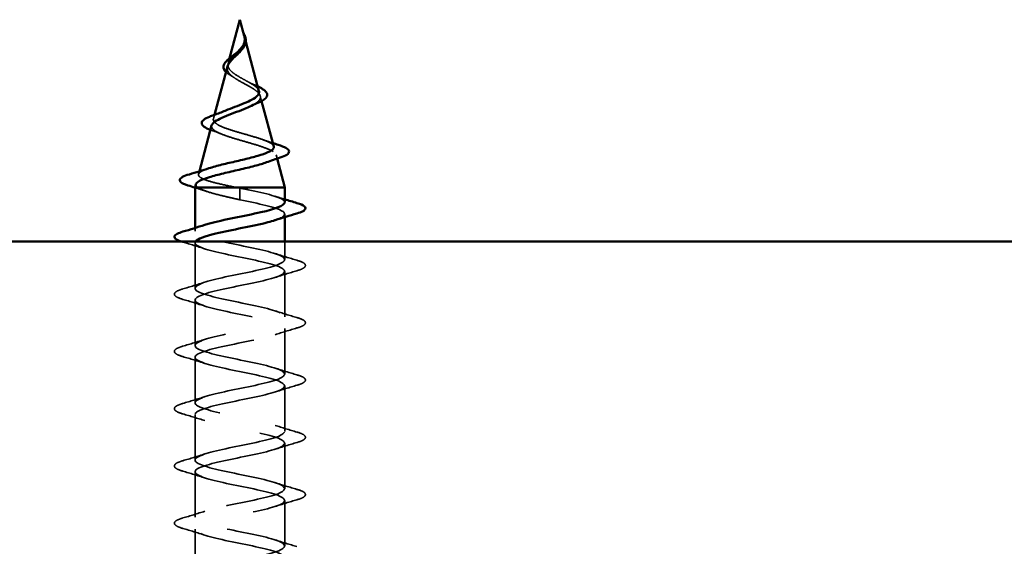
# Model space of a CAD drawing. Units: inches. Extents: x -19.3 to 46.7, y 0.6 to 48.8.
# Drawn here: x -2.9 to -1.5, y 38.4 to 39.1 of the extents above; entities that cross this region are included whole.
import ezdxf

# ---------------------------------------------------------------- set-up
doc = ezdxf.new("R2010")
doc.units = ezdxf.units.IN
doc.header["$LTSCALE"] = 2
doc.header["$MEASUREMENT"] = 0
doc.linetypes.add('DASHED', pattern=[0.2067, 0.1654, -0.0413])
doc.layers.add('Hidden (ANSI)', color=7, linetype='DASHED', lineweight=35)
doc.layers.add('Visible (ANSI)', color=7, linetype='Continuous', lineweight=50)

msp = doc.modelspace()

# ---------------------------------------------------------------- linework, layer by layer
at = {"layer": 'Hidden (ANSI)', "ltscale": 0.006803}
msp.add_line((-2.57087, 39.09076), (-2.569, 39.08375), dxfattribs=at)
at = {"layer": 'Hidden (ANSI)', "ltscale": 0.007337}
msp.add_line((-2.59253, 39.06015), (-2.59455, 39.05261), dxfattribs=at)
at = {"layer": 'Hidden (ANSI)', "ltscale": 0.007108}
msp.add_line((-2.54804, 39.00542), (-2.54609, 38.99811), dxfattribs=at)
at = {"layer": 'Hidden (ANSI)', "ltscale": 0.005668}
msp.add_line((-2.61447, 38.97813), (-2.61604, 38.97228), dxfattribs=at)
at = {"layer": 'Hidden (ANSI)', "ltscale": 0.005344}
msp.add_line((-2.52522, 38.9201), (-2.52374, 38.91457), dxfattribs=at)
at = {"layer": 'Hidden (ANSI)', "ltscale": 0.004074}
msp.add_line((-2.63639, 38.89618), (-2.63752, 38.89195), dxfattribs=at)
at = {"layer": 'Hidden (ANSI)', "ltscale": 0.028664}
for p, q in [((-2.57761, 38.86441), (-2.57761, 38.87194)), ((-2.57761, 38.85494), (-2.57761, 38.86247))]:
    msp.add_line(p, q, dxfattribs=at)
at = {"layer": 'Hidden (ANSI)', "ltscale": 0.002412}
msp.add_line((-2.57761, 38.86247), (-2.57761, 38.86441), dxfattribs=at)
at = {"layer": 'Hidden (ANSI)', "ltscale": 0.004078}
for p, q in [((-2.51261, 38.8298), (-2.51261, 38.83419)), ((-2.64261, 38.80969), (-2.64261, 38.81408))]:
    msp.add_line(p, q, dxfattribs=at)
at = {"layer": 'Hidden (ANSI)', "ltscale": 0.062755}
for p, q in [((-2.64261, 38.72669), (-2.64261, 38.79269)), ((-2.51261, 38.68519), (-2.51261, 38.75119)), ((-2.64261, 38.64369), (-2.64261, 38.70969)), ((-2.51261, 38.60219), (-2.51261, 38.66819)), ((-2.64261, 38.56069), (-2.64261, 38.62669)), ((-2.51261, 38.51919), (-2.51261, 38.58519)), ((-2.64261, 38.47769), (-2.64261, 38.54369)), ((-2.51261, 38.43619), (-2.51261, 38.50219)), ((-2.64261, 38.39469), (-2.64261, 38.46069)), ((-2.51261, 38.35319), (-2.51261, 38.41919)), ((-2.64261, 38.31169), (-2.64261, 38.37769))]:
    msp.add_line(p, q, dxfattribs=at)
at = {"layer": 'Hidden (ANSI)', "ltscale": 0.024899}
msp.add_line((-2.51261, 38.76819), (-2.51261, 38.79444), dxfattribs=at)
at = {"layer": 'Hidden (ANSI)', "ltscale": 0.014821}
msp.add_open_spline([(-2.57249, 39.09614), (-2.57309, 39.09778), (-2.57364, 39.09906), (-2.57394, 39.09972), (-2.57399, 39.09983), (-2.57404, 39.09993), (-2.57406, 39.09996), (-2.57408, 39.09999), (-2.57408, 39.1), (-2.57409, 39.1), (-2.57409, 39.1), (-2.57409, 39.1), (-2.57409, 39.1), (-2.5741, 39.1), (-2.5741, 39.1), (-2.5741, 39.1), (-2.5741, 39.1), (-2.5741, 39.1), (-2.5741, 39.1), (-2.5741, 39.09999), (-2.5741, 39.09999), (-2.5741, 39.09997), (-2.57409, 39.09995), (-2.57406, 39.09981), (-2.57398, 39.0996), (-2.57384, 39.0992), (-2.5737, 39.0988), (-2.5733, 39.09775), (-2.57307, 39.09716), (-2.57197, 39.09428), (-2.57114, 39.09202), (-2.57062, 39.08975)], degree=3, knots=[0, 0, 0, 0, 0.01397013, 0.01397013, 0.01635801, 0.01635801, 0.01712636, 0.01712636, 0.01759978, 0.01759978, 0.01773598, 0.01773598, 0.01781809, 0.01781809, 0.01788584, 0.01788584, 0.01795891, 0.01795891, 0.01807628, 0.01807628, 0.01833703, 0.01833703, 0.01916095, 0.01916095, 0.02439922, 0.02439922, 0.04499316, 0.04499316, 0.07213098, 0.07213098, 0.1773839, 0.1773839, 0.1773839, 0.1773839], dxfattribs=at)
at = {"layer": 'Hidden (ANSI)', "ltscale": 0.003077}
msp.add_open_spline([(-2.57401, 39.09987), (-2.57352, 39.09888), (-2.57301, 39.0979), (-2.57252, 39.09692)], degree=3, dxfattribs=at)
at = {"layer": 'Hidden (ANSI)', "ltscale": 0.003519}
msp.add_open_spline([(-2.57141, 39.09277), (-2.57171, 39.09388), (-2.57207, 39.095), (-2.57249, 39.09614)], degree=3, dxfattribs=at)
at = {"layer": 'Hidden (ANSI)', "ltscale": 0.017087}
msp.add_open_spline([(-2.57011, 39.08648), (-2.5699, 39.08367), (-2.57033, 39.08105), (-2.57233, 39.07627), (-2.57363, 39.07422), (-2.57523, 39.0722)], degree=3, knots=[0, 0, 0, 0, 0.025421183, 0.025421183, 0.04627676, 0.04627676, 0.04627676, 0.04627676], dxfattribs=at)
at = {"layer": 'Hidden (ANSI)', "ltscale": 0.003543}
msp.add_open_spline([(-2.57062, 39.08975), (-2.5705, 39.08922), (-2.5704, 39.0887), (-2.57022, 39.08761), (-2.57015, 39.08704), (-2.57011, 39.08648)], degree=3, knots=[0, 0, 0, 0, 0.0046577974, 0.0046577974, 0.0097216205, 0.0097216205, 0.0097216205, 0.0097216205], dxfattribs=at)
at = {"layer": 'Hidden (ANSI)', "ltscale": 0.059991}
msp.add_open_spline([(-2.57761, 39.03252), (-2.58079, 39.03435), (-2.5838, 39.03619), (-2.58892, 39.03995), (-2.591, 39.04181), (-2.59389, 39.04563), (-2.59471, 39.04752), (-2.595, 39.05141), (-2.59451, 39.05334), (-2.5924, 39.05731), (-2.59085, 39.05928), (-2.58707, 39.06335), (-2.58492, 39.06538), (-2.58209, 39.06811), (-2.58147, 39.06871), (-2.58085, 39.06932)], degree=3, knots=[0, 0, 0, 0, 0.02818547, 0.02818547, 0.05535616, 0.05535616, 0.08155578, 0.08155578, 0.10684016, 0.10684016, 0.13128192, 0.13128192, 0.1549776, 0.1549776, 0.16167396, 0.16167396, 0.16167396, 0.16167396], dxfattribs=at)
at = {"layer": 'Hidden (ANSI)', "ltscale": 0.037733}
msp.add_open_spline([(-2.59576, 39.04809), (-2.5961, 39.04679), (-2.5962, 39.04553), (-2.59574, 39.04213), (-2.59471, 39.04009), (-2.59141, 39.03613), (-2.58923, 39.03426), (-2.58394, 39.03047), (-2.58086, 39.0286), (-2.57761, 39.02675)], degree=3, knots=[0.13902076, 0.13902076, 0.13902076, 0.13902076, 0.15566688, 0.15566688, 0.18387744, 0.18387744, 0.21097071, 0.21097071, 0.23938117, 0.23938117, 0.23938117, 0.23938117], dxfattribs=at)
at = {"layer": 'Hidden (ANSI)', "ltscale": 0.011895}
msp.add_open_spline([(-2.59021, 39.0346), (-2.59299, 39.0362), (-2.59542, 39.03787), (-2.59749, 39.03979), (-2.59768, 39.03998), (-2.59787, 39.04017)], degree=3, knots=[0, 0, 0, 0, 0.02871406, 0.02871406, 0.031859298, 0.031859298, 0.031859298, 0.031859298], dxfattribs=at)
at = {"layer": 'Hidden (ANSI)', "ltscale": 0.006235}
msp.add_open_spline([(-2.58593, 39.03191), (-2.58725, 39.03282), (-2.58868, 39.03372), (-2.59021, 39.0346)], degree=3, dxfattribs=at)
at = {"layer": 'Hidden (ANSI)', "ltscale": 0.042228}
msp.add_open_spline([(-2.54992, 39.01244), (-2.55036, 39.01409), (-2.5515, 39.01576), (-2.55513, 39.01926), (-2.55762, 39.02105), (-2.56313, 39.02448), (-2.56596, 39.02607), (-2.5718, 39.02929), (-2.57474, 39.03088), (-2.57761, 39.03252)], degree=3, knots=[1.35172965, 1.35172965, 1.35172965, 1.35172965, 1.38248924, 1.38248924, 1.41427414, 1.41427414, 1.44125434, 1.44125434, 1.46715819, 1.46715819, 1.46715819, 1.46715819], dxfattribs=at)
at = {"layer": 'Hidden (ANSI)', "ltscale": 0.079082}
msp.add_open_spline([(-2.57761, 39.02675), (-2.57404, 39.02472), (-2.57037, 39.02277), (-2.56324, 39.01883), (-2.55988, 39.0169), (-2.55407, 39.013), (-2.55172, 39.01109), (-2.54851, 39.00722), (-2.54773, 39.00532), (-2.54795, 39.00149), (-2.54901, 38.99961), (-2.5529, 38.9958), (-2.55575, 38.99392), (-2.55971, 38.99182), (-2.56017, 38.99158), (-2.56064, 38.99134)], degree=3, knots=[0, 0, 0, 0, 0.03153077, 0.03153077, 0.0641805, 0.0641805, 0.0979786, 0.0979786, 0.13294907, 0.13294907, 0.16911177, 0.16911177, 0.20648327, 0.20648327, 0.21132794, 0.21132794, 0.21132794, 0.21132794], dxfattribs=at)
at = {"layer": 'Hidden (ANSI)', "ltscale": 0.010901}
msp.add_open_spline([(-2.56659, 39.02641), (-2.5639, 39.02491), (-2.56089, 39.02346), (-2.55773, 39.02208)], degree=3, dxfattribs=at)
at = {"layer": 'Hidden (ANSI)', "ltscale": 0.007159}
msp.add_open_spline([(-2.55773, 39.02208), (-2.55563, 39.02117), (-2.55362, 39.02025), (-2.55177, 39.01935)], degree=3, dxfattribs=at)
at = {"layer": 'Hidden (ANSI)', "ltscale": 0.171094}
msp.add_open_spline([(-2.52843, 38.93211), (-2.5286, 38.93272), (-2.52892, 38.93333), (-2.53078, 38.93563), (-2.53339, 38.93733), (-2.54074, 38.94075), (-2.54535, 38.94245), (-2.55588, 38.94588), (-2.56167, 38.94758), (-2.57356, 38.95102), (-2.57954, 38.95273), (-2.59084, 38.95617), (-2.59605, 38.95788), (-2.60498, 38.96133), (-2.60864, 38.96304), (-2.61391, 38.96651), (-2.61552, 38.96822), (-2.6165, 38.97169), (-2.61593, 38.97341), (-2.61271, 38.97689), (-2.61017, 38.97862), (-2.60453, 38.98159), (-2.6019, 38.9828), (-2.59902, 38.98402)], degree=3, knots=[0.69314758, 0.69314758, 0.69314758, 0.69314758, 0.71170162, 0.71170162, 0.76284473, 0.76284473, 0.81273987, 0.81273987, 0.86138959, 0.86138959, 0.90879673, 0.90879673, 0.95496449, 0.95496449, 0.99989646, 0.99989646, 1.04359669, 1.04359669, 1.08606975, 1.08606975, 1.12732083, 1.12732083, 1.1553303, 1.1553303, 1.1553303, 1.1553303], dxfattribs=at)
at = {"layer": 'Hidden (ANSI)', "ltscale": 0.187922}
msp.add_open_spline([(-2.61858, 38.96276), (-2.61896, 38.96135), (-2.61867, 38.95997), (-2.61645, 38.95672), (-2.614, 38.95489), (-2.60702, 38.95121), (-2.60251, 38.94939), (-2.59198, 38.94572), (-2.58605, 38.9439), (-2.57356, 38.94024), (-2.56713, 38.93843), (-2.55467, 38.93477), (-2.54879, 38.93296), (-2.53846, 38.92931), (-2.53415, 38.9275), (-2.52777, 38.92386), (-2.52583, 38.92206), (-2.52469, 38.91842), (-2.52557, 38.91662), (-2.53011, 38.91299), (-2.5338, 38.91119), (-2.53873, 38.90936), (-2.53882, 38.90933), (-2.53891, 38.9093)], degree=3, knots=[0.42276527, 0.42276527, 0.42276527, 0.42276527, 0.4567522, 0.4567522, 0.50288206, 0.50288206, 0.55029062, 0.55029062, 0.59898237, 0.59898237, 0.6489613, 0.6489613, 0.70023095, 0.70023095, 0.75279447, 0.75279447, 0.80665469, 0.80665469, 0.86181413, 0.86181413, 0.91827504, 0.91827504, 0.91931758, 0.91931758, 0.91931758, 0.91931758], dxfattribs=at)
at = {"layer": 'Hidden (ANSI)', "ltscale": 0.001076}
msp.add_open_spline([(-2.61954, 38.95607), (-2.61979, 38.95616), (-2.62005, 38.95625), (-2.6203, 38.95635)], degree=3, dxfattribs=at)
at = {"layer": 'Hidden (ANSI)', "ltscale": 0.01577}
msp.add_open_spline([(-2.60494, 38.95047), (-2.60961, 38.95242), (-2.61453, 38.95428), (-2.61954, 38.95607)], degree=3, dxfattribs=at)
at = {"layer": 'Hidden (ANSI)', "ltscale": 0.015344}
msp.add_open_spline([(-2.54464, 38.94212), (-2.53979, 38.94036), (-2.5348, 38.93867), (-2.52975, 38.93703)], degree=3, dxfattribs=at)
at = {"layer": 'Hidden (ANSI)', "ltscale": 0.129095}
msp.add_open_spline([(-2.58306, 38.87294), (-2.59151, 38.87462), (-2.59965, 38.87629), (-2.61418, 38.87968), (-2.62046, 38.88135), (-2.63034, 38.88474), (-2.63388, 38.88642), (-2.63777, 38.88981), (-2.63814, 38.89149), (-2.63569, 38.89488), (-2.63296, 38.89656), (-2.627, 38.89905), (-2.62488, 38.89982), (-2.62253, 38.9006)], degree=3, knots=[0, 0, 0, 0, 0.0662455, 0.0662455, 0.13122657, 0.13122657, 0.19494394, 0.19494394, 0.25739843, 0.25739843, 0.31859094, 0.31859094, 0.34613326, 0.34613326, 0.34613326, 0.34613326], dxfattribs=at)
at = {"layer": 'Hidden (ANSI)', "ltscale": 0.020663}
msp.add_open_spline([(-2.64141, 38.87743), (-2.64181, 38.87592), (-2.64102, 38.87443), (-2.63908, 38.87294)], degree=3, dxfattribs=at)
at = {"layer": 'Hidden (ANSI)', "ltscale": 0.016162}
msp.add_open_spline([(-2.62671, 38.86737), (-2.63194, 38.86915), (-2.63725, 38.87088), (-2.64261, 38.87257)], degree=3, dxfattribs=at)
at = {"layer": 'Hidden (ANSI)', "ltscale": 0.078553}
msp.add_open_spline([(-2.63908, 38.87294), (-2.63627, 38.871), (-2.63184, 38.86909), (-2.62027, 38.86521), (-2.61325, 38.86329), (-2.60108, 38.86029), (-2.59653, 38.85922), (-2.58718, 38.85708), (-2.5824, 38.85601), (-2.57761, 38.85494)], degree=3, knots=[0, 0, 0, 0, 0.06772236, 0.06772236, 0.13544473, 0.13544473, 0.17287087, 0.17287087, 0.21029702, 0.21029702, 0.21029702, 0.21029702], dxfattribs=at)
at = {"layer": 'Hidden (ANSI)', "ltscale": 0.005187}
msp.add_open_spline([(-2.57761, 38.87194), (-2.57943, 38.87227), (-2.58125, 38.87261), (-2.58306, 38.87294)], degree=3, dxfattribs=at)
at = {"layer": 'Hidden (ANSI)', "ltscale": 0.098869}
msp.add_open_spline([(-2.51267, 38.85119), (-2.51264, 38.85186), (-2.51286, 38.85253), (-2.51336, 38.8532), (-2.51741, 38.85864), (-2.53944, 38.86408), (-2.56575, 38.86952), (-2.56966, 38.87033), (-2.57363, 38.87113), (-2.57761, 38.87194)], degree=3, knots=[45.5530935, 45.5530935, 45.5530935, 45.5530935, 45.705247, 45.705247, 45.705247, 46.9405239, 46.9405239, 46.9405239, 47.1238898, 47.1238898, 47.1238898, 47.1238898], dxfattribs=at)
at = {"layer": 'Hidden (ANSI)', "ltscale": 0.140924}
msp.add_open_spline([(-2.57761, 38.85494), (-2.55084, 38.8495), (-2.52504, 38.84406), (-2.51623, 38.83862), (-2.50907, 38.8342), (-2.51354, 38.82978), (-2.52672, 38.82536)], degree=3, knots=[-47.1238898, -47.1238898, -47.1238898, -47.1238898, -45.8886129, -45.8886129, -45.8886129, -44.8849418, -44.8849418, -44.8849418, -44.8849418], dxfattribs=at)
at = {"layer": 'Hidden (ANSI)', "ltscale": 0.014082}
msp.add_open_spline([(-2.52658, 38.86002), (-2.52197, 38.8585), (-2.5173, 38.85703), (-2.51261, 38.85558)], degree=3, dxfattribs=at)
at = {"layer": 'Hidden (ANSI)', "ltscale": 1.106757}
msp.add_open_spline([(-2.51284, 38.27019), (-2.5131, 38.27415), (-2.52192, 38.27811), (-2.53719, 38.28208), (-2.55815, 38.28752), (-2.58975, 38.29295), (-2.61237, 38.29839), (-2.63498, 38.30383), (-2.64698, 38.30927), (-2.64091, 38.31471), (-2.63485, 38.32015), (-2.61115, 38.32559), (-2.58454, 38.33103), (-2.55792, 38.33647), (-2.53032, 38.34191), (-2.51886, 38.34735), (-2.50741, 38.35279), (-2.51293, 38.35823), (-2.53199, 38.36367), (-2.55106, 38.3691), (-2.5823, 38.37454), (-2.60631, 38.37998), (-2.63033, 38.38542), (-2.64538, 38.39086), (-2.64212, 38.3963), (-2.63887, 38.40174), (-2.61754, 38.40718), (-2.59139, 38.41262), (-2.56523, 38.41806), (-2.53613, 38.4235), (-2.52216, 38.42894), (-2.50819, 38.43438), (-2.51036, 38.43982), (-2.52732, 38.44525), (-2.54427, 38.45069), (-2.5748, 38.45613), (-2.59993, 38.46157), (-2.62507, 38.46701), (-2.643, 38.47245), (-2.6426, 38.47789), (-2.64219, 38.48333), (-2.62348, 38.48877), (-2.59808, 38.49421), (-2.57268, 38.49965), (-2.54242, 38.50509), (-2.5261, 38.51053), (-2.50977, 38.51597), (-2.50856, 38.5214), (-2.52321, 38.52684), (-2.53787, 38.53228), (-2.56733, 38.53772), (-2.5933, 38.54316), (-2.61927, 38.5486), (-2.63988, 38.55404), (-2.64233, 38.55948), (-2.64478, 38.56492), (-2.6289, 38.57036), (-2.60454, 38.5758), (-2.58018, 38.58124), (-2.54911, 38.58668), (-2.53061, 38.59212), (-2.51212, 38.59755), (-2.50755, 38.60299), (-2.51973, 38.60843), (-2.53191, 38.61387), (-2.55997, 38.61931), (-2.58649, 38.62475), (-2.613, 38.63019), (-2.63605, 38.63563), (-2.64133, 38.64107), (-2.64661, 38.64651), (-2.63373, 38.65195), (-2.61069, 38.65739), (-2.58765, 38.66283), (-2.55612, 38.66827), (-2.53567, 38.6737), (-2.51522, 38.67914), (-2.50733, 38.68458), (-2.51691, 38.69002), (-2.52648, 38.69546), (-2.55282, 38.7009), (-2.57957, 38.70634), (-2.60632, 38.71178), (-2.63156, 38.71722), (-2.6396, 38.72266), (-2.64765, 38.7281), (-2.63792, 38.73354), (-2.61647, 38.73898), (-2.59501, 38.74441), (-2.56337, 38.74985), (-2.5412, 38.75529), (-2.51903, 38.76073), (-2.50792, 38.76617), (-2.51477, 38.77161), (-2.52163, 38.77705), (-2.54595, 38.78249), (-2.57263, 38.78793), (-2.59932, 38.79337), (-2.62645, 38.79881), (-2.63717, 38.80425), (-2.64654, 38.809), (-2.64278, 38.81376), (-2.62856, 38.81852)], degree=3, knots=[1.5707963, 1.5707963, 1.5707963, 1.5707963, 2.4705539, 2.4705539, 2.4705539, 3.7058308, 3.7058308, 3.7058308, 4.9411078, 4.9411078, 4.9411078, 6.1763847, 6.1763847, 6.1763847, 7.4116617, 7.4116617, 7.4116617, 8.6469386, 8.6469386, 8.6469386, 9.8822156, 9.8822156, 9.8822156, 11.1174925, 11.1174925, 11.1174925, 12.3527695, 12.3527695, 12.3527695, 13.5880464, 13.5880464, 13.5880464, 14.8233233, 14.8233233, 14.8233233, 16.0586003, 16.0586003, 16.0586003, 17.2938772, 17.2938772, 17.2938772, 18.5291542, 18.5291542, 18.5291542, 19.7644311, 19.7644311, 19.7644311, 20.9997081, 20.9997081, 20.9997081, 22.234985, 22.234985, 22.234985, 23.470262, 23.470262, 23.470262, 24.7055389, 24.7055389, 24.7055389, 25.9408158, 25.9408158, 25.9408158, 27.1760928, 27.1760928, 27.1760928, 28.4113697, 28.4113697, 28.4113697, 29.6466467, 29.6466467, 29.6466467, 30.8819236, 30.8819236, 30.8819236, 32.1172006, 32.1172006, 32.1172006, 33.3524775, 33.3524775, 33.3524775, 34.5877545, 34.5877545, 34.5877545, 35.8230314, 35.8230314, 35.8230314, 37.0583084, 37.0583084, 37.0583084, 38.2935853, 38.2935853, 38.2935853, 39.5288622, 39.5288622, 39.5288622, 40.7641392, 40.7641392, 40.7641392, 41.9994161, 41.9994161, 41.9994161, 43.0796525, 43.0796525, 43.0796525, 43.0796525], dxfattribs=at)
at = {"layer": 'Hidden (ANSI)', "ltscale": 0.00537}
msp.add_open_spline([(-2.66039, 38.79364), (-2.6613, 38.79391), (-2.66217, 38.79417), (-2.66298, 38.79444)], degree=3, dxfattribs=at)
at = {"layer": 'Hidden (ANSI)', "ltscale": 0.031888}
for points in [[(-2.62863, 38.78386), (-2.63904, 38.78728), (-2.6497, 38.7905), (-2.66039, 38.79364)], [(-2.52658, 38.77702), (-2.51617, 38.7736), (-2.50551, 38.77038), (-2.49483, 38.76724)], [(-2.49483, 38.75214), (-2.50551, 38.749), (-2.51617, 38.74578), (-2.52658, 38.74236)], [(-2.66039, 38.72574), (-2.6497, 38.72888), (-2.63904, 38.7321), (-2.62863, 38.73552)], [(-2.62863, 38.70086), (-2.63904, 38.70428), (-2.6497, 38.7075), (-2.66039, 38.71064)], [(-2.52658, 38.69402), (-2.51617, 38.6906), (-2.50551, 38.68738), (-2.49483, 38.68424)], [(-2.49483, 38.66914), (-2.50551, 38.666), (-2.51617, 38.66278), (-2.52658, 38.65936)], [(-2.66039, 38.64274), (-2.6497, 38.64588), (-2.63904, 38.6491), (-2.62863, 38.65252)], [(-2.62863, 38.61786), (-2.63904, 38.62128), (-2.6497, 38.6245), (-2.66039, 38.62764)], [(-2.52658, 38.61102), (-2.51617, 38.6076), (-2.50551, 38.60438), (-2.49483, 38.60124)], [(-2.49483, 38.58614), (-2.50551, 38.583), (-2.51617, 38.57978), (-2.52658, 38.57636)], [(-2.66039, 38.55974), (-2.6497, 38.56288), (-2.63904, 38.5661), (-2.62863, 38.56952)], [(-2.62863, 38.53486), (-2.63904, 38.53828), (-2.6497, 38.5415), (-2.66039, 38.54464)], [(-2.52658, 38.52802), (-2.51617, 38.5246), (-2.50551, 38.52138), (-2.49483, 38.51824)], [(-2.49483, 38.50314), (-2.50551, 38.5), (-2.51617, 38.49678), (-2.52658, 38.49336)], [(-2.66039, 38.47674), (-2.6497, 38.47988), (-2.63904, 38.4831), (-2.62863, 38.48652)], [(-2.62863, 38.45186), (-2.63904, 38.45528), (-2.6497, 38.4585), (-2.66039, 38.46164)], [(-2.52658, 38.44502), (-2.51617, 38.4416), (-2.50551, 38.43838), (-2.49483, 38.43524)], [(-2.49483, 38.42014), (-2.50551, 38.417), (-2.51617, 38.41378), (-2.52658, 38.41036)], [(-2.66039, 38.39374), (-2.6497, 38.39688), (-2.63904, 38.4001), (-2.62863, 38.40352)], [(-2.62863, 38.36886), (-2.63904, 38.37228), (-2.6497, 38.3755), (-2.66039, 38.37864)], [(-2.52658, 38.36202), (-2.51617, 38.3586), (-2.50551, 38.35538), (-2.49483, 38.35224)]]:
    msp.add_open_spline(points, degree=3, dxfattribs=at)
at = {"layer": 'Hidden (ANSI)', "ltscale": 1.110271}
msp.add_open_spline([(-2.64179, 38.79444), (-2.64292, 38.79285), (-2.64269, 38.79126), (-2.64091, 38.78967), (-2.63485, 38.78423), (-2.61115, 38.77879), (-2.58454, 38.77335), (-2.55792, 38.76791), (-2.53032, 38.76247), (-2.51886, 38.75703), (-2.50741, 38.75159), (-2.51293, 38.74615), (-2.53199, 38.74072), (-2.55106, 38.73528), (-2.5823, 38.72984), (-2.60631, 38.7244), (-2.63033, 38.71896), (-2.64538, 38.71352), (-2.64212, 38.70808), (-2.63887, 38.70264), (-2.61754, 38.6972), (-2.59139, 38.69176), (-2.56523, 38.68632), (-2.53613, 38.68088), (-2.52216, 38.67544), (-2.50819, 38.67001), (-2.51036, 38.66457), (-2.52732, 38.65913), (-2.54427, 38.65369), (-2.5748, 38.64825), (-2.59993, 38.64281), (-2.62507, 38.63737), (-2.643, 38.63193), (-2.6426, 38.62649), (-2.64219, 38.62105), (-2.62348, 38.61561), (-2.59808, 38.61017), (-2.57268, 38.60473), (-2.54242, 38.59929), (-2.5261, 38.59386), (-2.50977, 38.58842), (-2.50856, 38.58298), (-2.52321, 38.57754), (-2.53787, 38.5721), (-2.56733, 38.56666), (-2.5933, 38.56122), (-2.61927, 38.55578), (-2.63988, 38.55034), (-2.64233, 38.5449), (-2.64478, 38.53946), (-2.6289, 38.53402), (-2.60454, 38.52858), (-2.58018, 38.52314), (-2.54911, 38.51771), (-2.53061, 38.51227), (-2.51212, 38.50683), (-2.50755, 38.50139), (-2.51973, 38.49595), (-2.53191, 38.49051), (-2.55997, 38.48507), (-2.58649, 38.47963), (-2.613, 38.47419), (-2.63605, 38.46875), (-2.64133, 38.46331), (-2.64661, 38.45787), (-2.63373, 38.45243), (-2.61069, 38.44699), (-2.58765, 38.44156), (-2.55612, 38.43612), (-2.53567, 38.43068), (-2.51522, 38.42524), (-2.50733, 38.4198), (-2.51691, 38.41436), (-2.52648, 38.40892), (-2.55282, 38.40348), (-2.57957, 38.39804), (-2.60632, 38.3926), (-2.63156, 38.38716), (-2.6396, 38.38172), (-2.64765, 38.37628), (-2.63792, 38.37084), (-2.61647, 38.36541), (-2.59501, 38.35997), (-2.56337, 38.35453), (-2.5412, 38.34909), (-2.51903, 38.34365), (-2.50792, 38.33821), (-2.51477, 38.33277), (-2.52163, 38.32733), (-2.54595, 38.32189), (-2.57263, 38.31645), (-2.59932, 38.31101), (-2.62645, 38.30557), (-2.63717, 38.30013), (-2.64789, 38.29469), (-2.64143, 38.28926), (-2.6218, 38.28382), (-2.60217, 38.27838), (-2.57079, 38.27294), (-2.54715, 38.2675), (-2.52351, 38.26206), (-2.5093, 38.25662), (-2.51336, 38.25118), (-2.51505, 38.24891), (-2.51988, 38.24664), (-2.52685, 38.24436)], degree=3, knots=[-42.5439776, -42.5439776, -42.5439776, -42.5439776, -42.182782, -42.182782, -42.182782, -40.9475051, -40.9475051, -40.9475051, -39.7122281, -39.7122281, -39.7122281, -38.4769512, -38.4769512, -38.4769512, -37.2416742, -37.2416742, -37.2416742, -36.0063973, -36.0063973, -36.0063973, -34.7711204, -34.7711204, -34.7711204, -33.5358434, -33.5358434, -33.5358434, -32.3005665, -32.3005665, -32.3005665, -31.0652895, -31.0652895, -31.0652895, -29.8300126, -29.8300126, -29.8300126, -28.5947356, -28.5947356, -28.5947356, -27.3594587, -27.3594587, -27.3594587, -26.1241817, -26.1241817, -26.1241817, -24.8889048, -24.8889048, -24.8889048, -23.6536278, -23.6536278, -23.6536278, -22.4183509, -22.4183509, -22.4183509, -21.183074, -21.183074, -21.183074, -19.947797, -19.947797, -19.947797, -18.7125201, -18.7125201, -18.7125201, -17.4772431, -17.4772431, -17.4772431, -16.2419662, -16.2419662, -16.2419662, -15.0066892, -15.0066892, -15.0066892, -13.7714123, -13.7714123, -13.7714123, -12.5361353, -12.5361353, -12.5361353, -11.3008584, -11.3008584, -11.3008584, -10.0655815, -10.0655815, -10.0655815, -8.8303045, -8.8303045, -8.8303045, -7.5950276, -7.5950276, -7.5950276, -6.3597506, -6.3597506, -6.3597506, -5.1244737, -5.1244737, -5.1244737, -3.8891967, -3.8891967, -3.8891967, -2.6539198, -2.6539198, -2.6539198, -1.4186428, -1.4186428, -1.4186428, -0.9026447, -0.9026447, -0.9026447, -0.9026447], dxfattribs=at)
at = {"layer": 'Hidden (ANSI)', "ltscale": 0.090851}
for points in [[(-2.49483, 38.76724), (-2.48976, 38.76576), (-2.4862, 38.7643), (-2.48325, 38.76178), (-2.48259, 38.76077), (-2.48263, 38.75781), (-2.48426, 38.75642), (-2.48874, 38.75412), (-2.49145, 38.75313), (-2.49483, 38.75214)], [(-2.66039, 38.71064), (-2.66545, 38.71212), (-2.66902, 38.71358), (-2.67197, 38.7161), (-2.67262, 38.71711), (-2.67258, 38.72007), (-2.67095, 38.72146), (-2.66648, 38.72376), (-2.66376, 38.72475), (-2.66039, 38.72574)], [(-2.49483, 38.68424), (-2.48976, 38.68276), (-2.4862, 38.6813), (-2.48325, 38.67878), (-2.48259, 38.67777), (-2.48263, 38.67481), (-2.48426, 38.67342), (-2.48874, 38.67112), (-2.49145, 38.67013), (-2.49483, 38.66914)], [(-2.66039, 38.62764), (-2.66545, 38.62912), (-2.66902, 38.63058), (-2.67197, 38.6331), (-2.67262, 38.63411), (-2.67258, 38.63707), (-2.67095, 38.63846), (-2.66648, 38.64076), (-2.66376, 38.64175), (-2.66039, 38.64274)], [(-2.49483, 38.60124), (-2.48976, 38.59976), (-2.4862, 38.5983), (-2.48325, 38.59578), (-2.48259, 38.59477), (-2.48263, 38.59181), (-2.48426, 38.59042), (-2.48874, 38.58812), (-2.49145, 38.58713), (-2.49483, 38.58614)], [(-2.66039, 38.54464), (-2.66545, 38.54612), (-2.66902, 38.54758), (-2.67197, 38.5501), (-2.67262, 38.55111), (-2.67258, 38.55407), (-2.67095, 38.55546), (-2.66648, 38.55776), (-2.66376, 38.55875), (-2.66039, 38.55974)], [(-2.49483, 38.51824), (-2.48976, 38.51676), (-2.4862, 38.5153), (-2.48325, 38.51278), (-2.48259, 38.51177), (-2.48263, 38.50881), (-2.48426, 38.50742), (-2.48874, 38.50512), (-2.49145, 38.50413), (-2.49483, 38.50314)], [(-2.66039, 38.46164), (-2.66545, 38.46312), (-2.66902, 38.46458), (-2.67197, 38.4671), (-2.67262, 38.46811), (-2.67258, 38.47107), (-2.67095, 38.47246), (-2.66648, 38.47476), (-2.66376, 38.47575), (-2.66039, 38.47674)], [(-2.49483, 38.43524), (-2.48976, 38.43376), (-2.4862, 38.4323), (-2.48325, 38.42978), (-2.48259, 38.42877), (-2.48263, 38.42581), (-2.48426, 38.42442), (-2.48874, 38.42212), (-2.49145, 38.42113), (-2.49483, 38.42014)], [(-2.66039, 38.37864), (-2.66545, 38.38012), (-2.66902, 38.38158), (-2.67197, 38.3841), (-2.67262, 38.38511), (-2.67258, 38.38807), (-2.67095, 38.38946), (-2.66648, 38.39176), (-2.66376, 38.39275), (-2.66039, 38.39374)]]:
    msp.add_open_spline(points, degree=3, knots=[0, 0, 0, 0, 0.08068206, 0.08068206, 0.12137804, 0.12137804, 0.18811443, 0.18811443, 0.24184971, 0.24184971, 0.24184971, 0.24184971], dxfattribs=at)
at = {"layer": 'Visible (ANSI)'}
for p, q in [((-2.57761, 39.11594), (-2.59253, 39.06015)), ((-2.57761, 39.11594), (-2.57141, 39.09277)), ((-2.569, 39.08375), (-2.54992, 39.01244)), ((-2.59576, 39.04809), (-2.61447, 38.97813)), ((-2.54609, 38.99811), (-2.52843, 38.93211)), ((-2.61858, 38.96276), (-2.63639, 38.89618)), ((-2.52374, 38.91457), (-2.51261, 38.87294)), ((-2.64141, 38.87743), (-2.64261, 38.87294)), ((-2.51261, 38.87294), (-2.64261, 38.87294)), ((-2.64261, 38.81408), (-2.64261, 38.87294)), ((-2.51261, 38.85119), (-2.51261, 38.87294)), ((-2.51261, 38.79444), (-2.51261, 38.8298)), ((-13.27405, 38.79444), (46.72595, 38.79444))]:
    msp.add_line(p, q, dxfattribs=at)
for points, knots in [([(-2.57252, 39.09692), (-2.57204, 39.09596), (-2.57157, 39.09501), (-2.57032, 39.09225), (-2.56965, 39.09045), (-2.5692, 39.08837), (-2.56913, 39.08803), (-2.56908, 39.0877)], [0.008438491, 0.008438491, 0.008438491, 0.008438491, 0.016775095, 0.016775095, 0.033169004, 0.033169004, 0.03632094, 0.03632094, 0.03632094, 0.03632094]), ([(-2.57069, 39.08875), (-2.57077, 39.08976), (-2.57093, 39.09077), (-2.57124, 39.09212), (-2.57132, 39.09245), (-2.57141, 39.09277)], [0, 0, 0, 0, 0.009046419, 0.009046419, 0.011876295, 0.011876295, 0.011876295, 0.011876295]), ([(-2.58085, 39.06932), (-2.57935, 39.07081), (-2.57789, 39.07232), (-2.57471, 39.07605), (-2.57319, 39.07824), (-2.57154, 39.0819), (-2.57111, 39.08325), (-2.57064, 39.086), (-2.57058, 39.08736), (-2.57069, 39.08875)], [0.161673961, 0.161673961, 0.161673961, 0.161673961, 0.17805851, 0.17805851, 0.200707728, 0.200707728, 0.213894931, 0.213894931, 0.226602035, 0.226602035, 0.226602035, 0.226602035]), ([(-2.56908, 39.0877), (-2.56878, 39.08576), (-2.56885, 39.08382), (-2.56979, 39.08014), (-2.57062, 39.07834), (-2.57252, 39.07541), (-2.57346, 39.07421), (-2.5745, 39.07306)], [0, 0, 0, 0, 0.018430565, 0.018430565, 0.036071151, 0.036071151, 0.04873514, 0.04873514, 0.04873514, 0.04873514]), ([(-2.59787, 39.04017), (-2.59938, 39.04169), (-2.60048, 39.04329), (-2.60161, 39.04668), (-2.60158, 39.04848), (-2.60041, 39.05184), (-2.59938, 39.05344), (-2.59652, 39.05673), (-2.59462, 39.05845), (-2.59041, 39.06187), (-2.58808, 39.06361), (-2.58483, 39.06606), (-2.58393, 39.06674), (-2.58304, 39.06743)], [0.0318593, 0.0318593, 0.0318593, 0.0318593, 0.05661209, 0.05661209, 0.08235503, 0.08235503, 0.10555604, 0.10555604, 0.1295507, 0.1295507, 0.15224391, 0.15224391, 0.16083111, 0.16083111, 0.16083111, 0.16083111]), ([(-2.57523, 39.0722), (-2.57556, 39.07178), (-2.57591, 39.07136), (-2.57835, 39.06849), (-2.58073, 39.06617), (-2.58558, 39.06154), (-2.58795, 39.05932), (-2.59207, 39.05487), (-2.59372, 39.05273), (-2.59521, 39.04975), (-2.59554, 39.04891), (-2.59576, 39.04809)], [0.04627676, 0.04627676, 0.04627676, 0.04627676, 0.050615974, 0.050615974, 0.075996106, 0.075996106, 0.101844516, 0.101844516, 0.128355733, 0.128355733, 0.139020762, 0.139020762, 0.139020762, 0.139020762]), ([(-2.55177, 39.01935), (-2.55057, 39.01877), (-2.54943, 39.01819), (-2.54565, 39.01614), (-2.54338, 39.01468), (-2.53988, 39.01168), (-2.53867, 39.0101), (-2.53778, 39.00675), (-2.53819, 39.00498), (-2.54031, 39.002), (-2.54187, 39.00067), (-2.54593, 38.9981), (-2.54847, 38.99683), (-2.55138, 38.9956)], [0.01927506, 0.01927506, 0.01927506, 0.01927506, 0.03175002, 0.03175002, 0.06375291, 0.06375291, 0.09788531, 0.09788531, 0.13242329, 0.13242329, 0.16389148, 0.16389148, 0.19582475, 0.19582475, 0.19582475, 0.19582475]), ([(-2.59902, 38.98402), (-2.59778, 38.98455), (-2.59649, 38.98508), (-2.59086, 38.98734), (-2.58622, 38.98908), (-2.57696, 38.99259), (-2.57246, 38.99434), (-2.56426, 38.99787), (-2.56063, 38.99962), (-2.55479, 39.00317), (-2.5526, 39.00493), (-2.54995, 39.0085), (-2.54946, 39.01027), (-2.54986, 39.01221), (-2.54989, 39.01233), (-2.54992, 39.01244)], [1.1553303, 1.1553303, 1.1553303, 1.1553303, 1.16735583, 1.16735583, 1.2061815, 1.2061815, 1.24380561, 1.24380561, 1.2802371, 1.2802371, 1.3154864, 1.3154864, 1.34956567, 1.34956567, 1.35172965, 1.35172965, 1.35172965, 1.35172965]), ([(-2.56064, 38.99134), (-2.56394, 38.98967), (-2.56769, 38.98804), (-2.5764, 38.98451), (-2.58136, 38.98266), (-2.59128, 38.97891), (-2.59612, 38.97706), (-2.60494, 38.97333), (-2.60879, 38.97149), (-2.61487, 38.96778), (-2.61698, 38.96594), (-2.61827, 38.96366), (-2.61846, 38.96321), (-2.61858, 38.96276)], [0.21132794, 0.21132794, 0.21132794, 0.21132794, 0.24507753, 0.24507753, 0.28490644, 0.28490644, 0.32598016, 0.32598016, 0.36830746, 0.36830746, 0.41189593, 0.41189593, 0.42276527, 0.42276527, 0.42276527, 0.42276527]), ([(-2.6203, 38.95635), (-2.62413, 38.95776), (-2.62723, 38.95921), (-2.63168, 38.96232), (-2.63308, 38.96415), (-2.63294, 38.9679), (-2.63176, 38.96951), (-2.62794, 38.97247), (-2.62521, 38.97391), (-2.61978, 38.97621), (-2.61751, 38.97707), (-2.61504, 38.97793)], [0.00313328, 0.00313328, 0.00313328, 0.00313328, 0.05135843, 0.05135843, 0.10223548, 0.10223548, 0.14712421, 0.14712421, 0.19129017, 0.19129017, 0.21725135, 0.21725135, 0.21725135, 0.21725135]), ([(-2.52213, 38.93461), (-2.5174, 38.93313), (-2.51361, 38.93166), (-2.50829, 38.92867), (-2.50658, 38.92709), (-2.50612, 38.92328), (-2.50749, 38.92158), (-2.51187, 38.91874), (-2.51506, 38.91741), (-2.5191, 38.91609)], [0, 0, 0, 0, 0.05815934, 0.05815934, 0.11692964, 0.11692964, 0.1740838, 0.1740838, 0.23024531, 0.23024531, 0.23024531, 0.23024531]), ([(-2.62253, 38.9006), (-2.61977, 38.90151), (-2.61668, 38.90243), (-2.6072, 38.90503), (-2.6003, 38.90672), (-2.58586, 38.91012), (-2.57848, 38.9118), (-2.56426, 38.91521), (-2.55756, 38.9169), (-2.54576, 38.92031), (-2.54075, 38.92199), (-2.53309, 38.92541), (-2.53047, 38.9271), (-2.5284, 38.92992), (-2.52814, 38.93101), (-2.52843, 38.93211)], [0.34613326, 0.34613326, 0.34613326, 0.34613326, 0.37852246, 0.37852246, 0.43719409, 0.43719409, 0.49460706, 0.49460706, 0.55076272, 0.55076272, 0.60566256, 0.60566256, 0.65930824, 0.65930824, 0.69314758, 0.69314758, 0.69314758, 0.69314758]), ([(-2.53891, 38.9093), (-2.5438, 38.9075), (-2.54975, 38.90573), (-2.56329, 38.90214), (-2.57081, 38.90035), (-2.58632, 38.89673), (-2.59416, 38.89494), (-2.60908, 38.89132), (-2.61599, 38.88954), (-2.62787, 38.88592), (-2.63268, 38.88414), (-2.63902, 38.88076), (-2.64081, 38.8792), (-2.64136, 38.87757), (-2.64139, 38.8775), (-2.64141, 38.87743)], [0.91931758, 0.91931758, 0.91931758, 0.91931758, 0.97603946, 0.97603946, 1.03510922, 1.03510922, 1.09548596, 1.09548596, 1.15717118, 1.15717118, 1.22016621, 1.22016621, 1.27615211, 1.27615211, 1.27871071, 1.27871071, 1.27871071, 1.27871071]), ([(-2.65295, 38.87577), (-2.65783, 38.87726), (-2.66129, 38.87873), (-2.66416, 38.8813), (-2.66479, 38.88232), (-2.66479, 38.88523), (-2.66329, 38.88666), (-2.65863, 38.88927), (-2.65524, 38.89055), (-2.6509, 38.89182)], [0, 0, 0, 0, 0.07651785, 0.07651785, 0.11470873, 0.11470873, 0.17661331, 0.17661331, 0.23858222, 0.23858222, 0.23858222, 0.23858222]), ([(-2.62856, 38.81852), (-2.62652, 38.8192), (-2.62426, 38.81988), (-2.6218, 38.82056), (-2.60217, 38.826), (-2.57079, 38.83144), (-2.54715, 38.83688), (-2.52642, 38.84165), (-2.51294, 38.84642), (-2.51267, 38.85119)], [43.0796525, 43.0796525, 43.0796525, 43.0796525, 43.2346931, 43.2346931, 43.2346931, 44.46997, 44.46997, 44.46997, 45.5530935, 45.5530935, 45.5530935, 45.5530935]), ([(-2.49483, 38.85024), (-2.48976, 38.84876), (-2.4862, 38.8473), (-2.48325, 38.84478), (-2.48259, 38.84377), (-2.48263, 38.84081), (-2.48426, 38.83942), (-2.48874, 38.83712), (-2.49145, 38.83613), (-2.49483, 38.83514)], [0, 0, 0, 0, 0.08068206, 0.08068206, 0.12137804, 0.12137804, 0.18811443, 0.18811443, 0.24184971, 0.24184971, 0.24184971, 0.24184971]), ([(-2.52672, 38.82536), (-2.52976, 38.82434), (-2.53326, 38.82332), (-2.53719, 38.8223), (-2.55815, 38.81687), (-2.58975, 38.81143), (-2.61237, 38.80599), (-2.62837, 38.80214), (-2.63906, 38.79829), (-2.64179, 38.79444)], [-44.8849418, -44.8849418, -44.8849418, -44.8849418, -44.6533359, -44.6533359, -44.6533359, -43.418059, -43.418059, -43.418059, -42.5439776, -42.5439776, -42.5439776, -42.5439776]), ([(-2.66298, 38.79444), (-2.66669, 38.79566), (-2.66937, 38.79688), (-2.67197, 38.7991), (-2.67262, 38.80011), (-2.67258, 38.80307), (-2.67095, 38.80446), (-2.66648, 38.80676), (-2.66376, 38.80775), (-2.66039, 38.80874)], [0.01456297, 0.01456297, 0.01456297, 0.01456297, 0.08068206, 0.08068206, 0.12137804, 0.12137804, 0.18811443, 0.18811443, 0.24184971, 0.24184971, 0.24184971, 0.24184971])]:
    msp.add_open_spline(points, degree=3, knots=knots, dxfattribs=at)
for points in [[(-2.58304, 39.06743), (-2.58224, 39.06805), (-2.5815, 39.06868), (-2.58085, 39.06932)], [(-2.5745, 39.07306), (-2.57476, 39.07277), (-2.575, 39.07249), (-2.57523, 39.0722)], [(-2.55138, 38.9956), (-2.55462, 38.99423), (-2.55774, 38.99281), (-2.56064, 38.99134)], [(-2.61504, 38.97793), (-2.60951, 38.97986), (-2.60408, 38.98188), (-2.59902, 38.98403)], [(-2.52975, 38.93703), (-2.52722, 38.93621), (-2.52468, 38.93541), (-2.52213, 38.93461)], [(-2.5191, 38.91609), (-2.52582, 38.91391), (-2.53248, 38.91166), (-2.53891, 38.9093)], [(-2.6509, 38.89182), (-2.64135, 38.89463), (-2.63182, 38.89753), (-2.62253, 38.9006)], [(-2.64261, 38.87257), (-2.64604, 38.87365), (-2.64949, 38.87472), (-2.65295, 38.87577)], [(-2.51261, 38.85558), (-2.50671, 38.85376), (-2.50077, 38.85199), (-2.49483, 38.85024)], [(-2.49483, 38.83514), (-2.50551, 38.832), (-2.51617, 38.82878), (-2.52658, 38.82536)], [(-2.66039, 38.80874), (-2.6497, 38.81188), (-2.63904, 38.8151), (-2.62863, 38.81852)]]:
    msp.add_open_spline(points, degree=3, dxfattribs=at)

doc.saveas('drawing.dxf')
